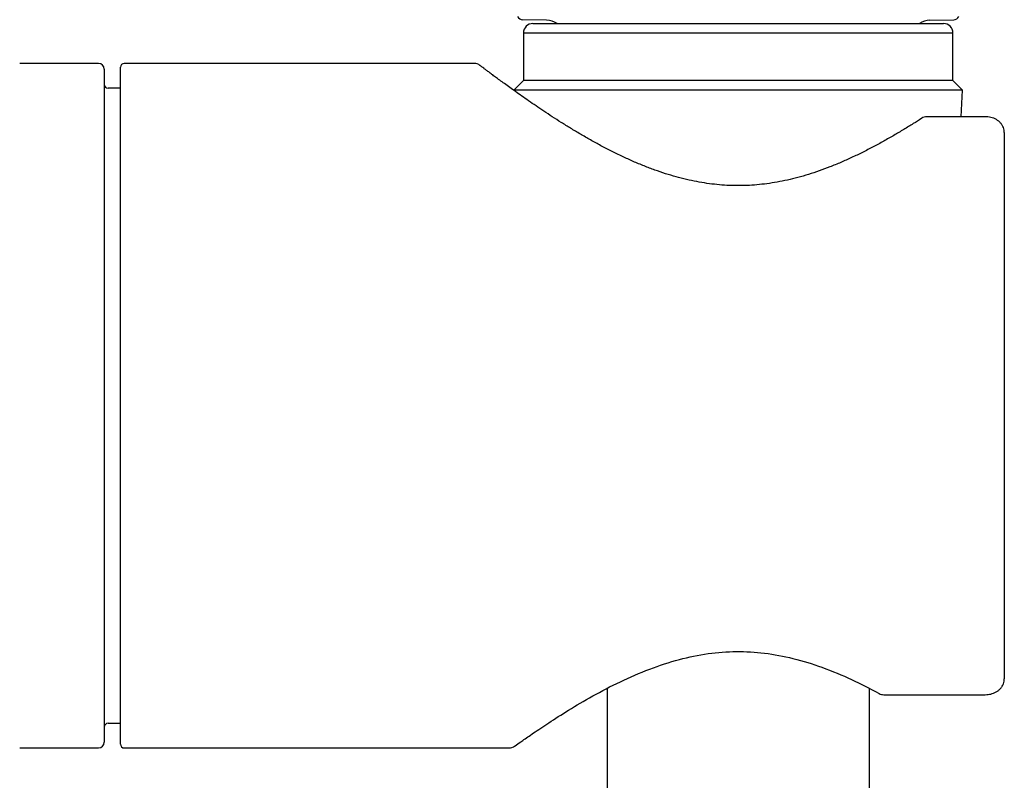
# Model space of a CAD drawing. Units: millimetres. Extents: x -18 to 359, y -35 to 970.
# Drawn here: x 66 to 118, y 590 to 630 of the extents above; entities that cross this region are included whole.
import ezdxf

# ---------------------------------------------------------------- set-up
doc = ezdxf.new("R2010")
doc.units = ezdxf.units.MM
doc.layers.add('Default', color=7, linetype='Continuous')
doc.layers.add('DV1_Default', color=7, linetype='Continuous')

# ---------------------------------------------------------------- blocks, each defined once
blk = doc.blocks.new('SE')
at = {"layer": 'DV1_Default', "color": 7}
for p, q in [((93.678, 630.174), (92.422, 630.196)), ((92.961, 629.995), (114.561, 629.995)), ((103.761, 629.998), (103.761, 629.995)), ((113.843, 630.174), (115.099, 630.196)), ((115.061, 629.495), (92.461, 629.495)), ((92.461, 629.495), (92.461, 626.995)), ((115.061, 626.995), (115.061, 629.495)), ((70.111, 627.895), (65.961, 627.895)), ((89.873, 627.895), (71.461, 627.895)), ((70.411, 627.595), (70.411, 592.195)), ((71.261, 592.095), (71.261, 627.695)), ((92.461, 626.995), (91.961, 626.495)), ((115.061, 626.995), (92.461, 626.995)), ((115.561, 626.495), (115.061, 626.995)), ((71.261, 626.595), (70.611, 626.595)), ((115.561, 626.495), (91.961, 626.495)), ((91.961, 626.495), (91.962, 626.472)), ((115.487, 625.092), (115.561, 626.495)), ((116.761, 625.092), (113.688, 625.092)), ((117.761, 624.257), (117.761, 595.534)), ((96.861, 595.033), (96.861, 428.928)), ((96.861, 594.945), (96.861, 593.122)), ((110.661, 422.495), (110.661, 595.033)), ((111.415, 594.698), (116.761, 594.698)), ((70.611, 593.195), (71.261, 593.195)), ((110.661, 590.445), (110.661, 592.269)), ((65.961, 591.895), (70.111, 591.895)), ((71.461, 591.895), (91.707, 591.895))]:
    blk.add_line(p, q, dxfattribs=at)
for centre, radius, start, end in [((92.427, 630.496), 0.3, 205.648, 269), ((92.961, 629.495), 0.5, 90, 180), ((93.661, 629.174), 1, 55.235, 89), ((113.861, 629.174), 1, 91, 124.765), ((114.561, 629.495), 0.5, 0, 90), ((115.094, 630.496), 0.3, 271, 334.3518), ((70.111, 627.595), 0.3, 0, 90), ((71.461, 627.695), 0.2, 90, 180), ((89.873, 627.395), 0.5, 52.6966, 89.995), ((70.611, 626.795), 0.2, 180, 270), ((113.688, 624.592), 0.5, 90, 122.7788), ((111.415, 595.198), 0.5, 241.4304, 270), ((70.611, 592.995), 0.2, 90, 180), ((70.111, 592.195), 0.3, 270, 0), ((71.461, 592.095), 0.2, 180, 270), ((91.707, 592.395), 0.5, 270.0041, 305.5486)]:
    blk.add_arc(centre, radius, start, end, dxfattribs=at)
for points, knots in [([(113.417, 625.013), (113.257, 624.909), (112.973, 624.729), (112.47, 624.418), (111.959, 624.115), (111.418, 623.806), (110.869, 623.508), (110.305, 623.218), (109.736, 622.944), (109.163, 622.688), (108.592, 622.453), (108.023, 622.242), (107.461, 622.055), (106.905, 621.894), (106.356, 621.759), (105.814, 621.65), (105.279, 621.567), (104.747, 621.508), (104.219, 621.474), (103.693, 621.465), (103.167, 621.481), (102.64, 621.52), (102.109, 621.585), (101.573, 621.675), (101.032, 621.79), (100.484, 621.931), (99.929, 622.096), (99.368, 622.288), (98.802, 622.503), (98.232, 622.742), (97.662, 623.002), (97.095, 623.279), (96.535, 623.57), (95.987, 623.871), (95.454, 624.178), (94.94, 624.486), (94.448, 624.792), (93.98, 625.092), (93.537, 625.382), (93.122, 625.662), (92.734, 625.928), (92.374, 626.179), (92.042, 626.415), (91.738, 626.633), (91.461, 626.834), (91.213, 627.016), (90.991, 627.18), (90.797, 627.324), (90.63, 627.45), (90.488, 627.556), (90.373, 627.643), (90.285, 627.71), (90.221, 627.759), (90.184, 627.787), (90.176, 627.793), (90.176, 627.793)], [0, 0, 0, 0, 0.020232, 0.04177, 0.063392, 0.084974, 0.106389, 0.127481, 0.148184, 0.168328, 0.187897, 0.206791, 0.225057, 0.242695, 0.259745, 0.276289, 0.292432, 0.308262, 0.323888, 0.339413, 0.354928, 0.370563, 0.386421, 0.402607, 0.419218, 0.436341, 0.454009, 0.472299, 0.491278, 0.510871, 0.531087, 0.551825, 0.572968, 0.594392, 0.615976, 0.637609, 0.659135, 0.680524, 0.70165, 0.722509, 0.743023, 0.763212, 0.78304, 0.802558, 0.821721, 0.840592, 0.859155, 0.87744, 0.89548, 0.913323, 0.930986, 0.948497, 0.965906, 0.983229, 1, 1, 1, 1]), ([(117.761, 624.257), (117.76, 624.305), (117.753, 624.388), (117.716, 624.524), (117.655, 624.647), (117.572, 624.761), (117.467, 624.862), (117.344, 624.947), (117.204, 625.013), (117.059, 625.06), (116.904, 625.087), (116.812, 625.093), (116.761, 625.092)], [0, 0, 0, 0, 0.094781, 0.193117, 0.290142, 0.39096, 0.491533, 0.597412, 0.7026, 0.806672, 0.908314, 1, 1, 1, 1]), ([(91.998, 591.989), (91.999, 591.989), (92.069, 592.04), (92.401, 592.275), (92.971, 592.672), (93.779, 593.216), (94.822, 593.884), (96.081, 594.629), (97.512, 595.38), (99.043, 596.05), (100.604, 596.564), (102.144, 596.885), (103.667, 596.998), (105.171, 596.913), (106.708, 596.617), (108.223, 596.148), (109.799, 595.479), (110.669, 595.035), (111.176, 594.759)], [0, 0, 0, 0, 0.057617, 0.118783, 0.181839, 0.247559, 0.316003, 0.386651, 0.457209, 0.524676, 0.586483, 0.642966, 0.695996, 0.748762, 0.803966, 0.864155, 0.929953, 1, 1, 1, 1]), ([(116.761, 594.698), (116.813, 594.698), (116.905, 594.704), (117.058, 594.73), (117.201, 594.776), (117.339, 594.841), (117.462, 594.925), (117.569, 595.026), (117.654, 595.142), (117.715, 595.266), (117.753, 595.402), (117.76, 595.485), (117.761, 595.534)], [0, 0, 0, 0, 0.093414, 0.192653, 0.29515, 0.398111, 0.503212, 0.606819, 0.708112, 0.806973, 0.904555, 1, 1, 1, 1])]:
    blk.add_open_spline(points, degree=3, knots=knots, dxfattribs=at)

msp = doc.modelspace()

# ---------------------------------------------------------------- block references
at = {"layer": 'Default'}
msp.add_blockref('SE', (0, 0), dxfattribs=at)

doc.saveas('drawing.dxf')
